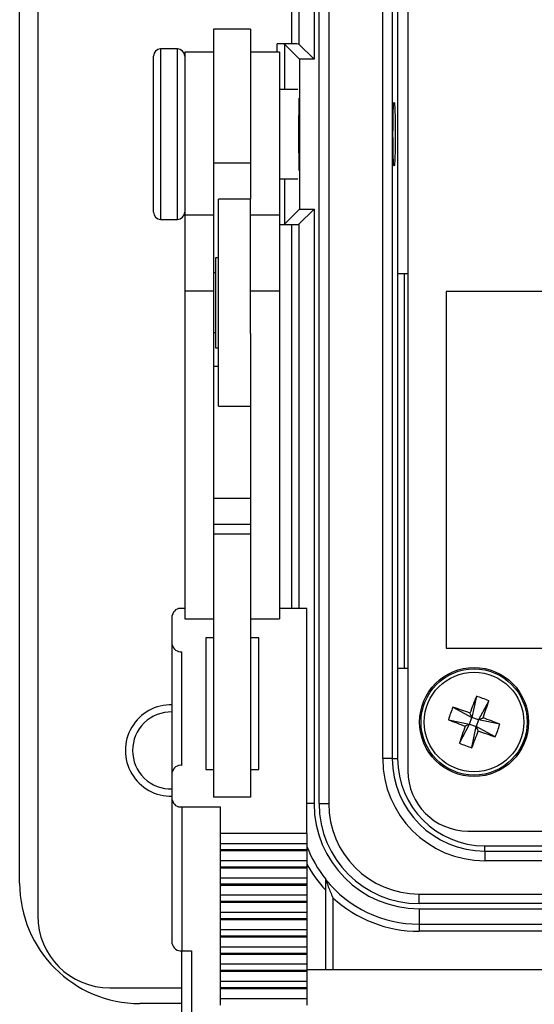
# Model space of a CAD drawing. Units: inches. Extents: x 0.4 to 16.6, y 0.2 to 10.8.
# Drawn here: x 3.4 to 4.1, y 6.6 to 7.9 of the extents above; entities that cross this region are included whole.
import ezdxf

# ---------------------------------------------------------------- set-up
doc = ezdxf.new("R2010")
doc.units = ezdxf.units.IN
doc.header["$MEASUREMENT"] = 0

msp = doc.modelspace()

# ---------------------------------------------------------------- linework, layer by layer
at = {"color": 7, "linetype": 'Continuous', "lineweight": 25}
for p, q in [((3.4475, 8.8702), (3.4475, 6.7069)), ((3.4225, 6.7519), (3.4225, 8.8252)), ((3.7995, 7.9136), (3.7995, 8.7152)), ((3.8095, 8.7152), (3.8095, 7.9132)), ((3.8305, 8.7152), (3.8305, 7.8923)), ((3.8375, 6.8619), (3.8375, 8.7152)), ((3.8508, 8.7152), (3.8508, 6.8619)), ((3.9604, 8.6698), (3.9604, 6.9073)), ((3.9256, 6.9242), (3.9256, 8.6529)), ((3.9389, 8.6529), (3.9389, 6.9242)), ((3.9462, 7.9819), (3.9462, 7.5952)), ((3.7425, 7.9339), (3.6912, 7.9339)), ((3.6912, 7.9339), (3.6912, 7.7482)), ((3.7425, 7.9339), (3.7425, 7.7482)), ((3.6412, 7.9066), (3.6179, 7.9066)), ((3.6179, 7.9066), (3.6179, 7.7468)), ((3.6412, 7.7468), (3.6412, 7.9066)), ((3.7995, 7.9136), (3.7795, 7.9136)), ((3.7795, 7.9019), (3.7795, 7.9136)), ((3.8105, 7.8923), (3.7895, 7.9132)), ((3.7895, 7.9132), (3.7895, 7.8502)), ((3.8305, 7.8923), (3.8095, 7.9132)), ((3.6079, 7.7503), (3.6079, 7.8966)), ((3.6912, 7.9019), (3.6512, 7.9019)), ((3.6512, 7.9019), (3.6512, 7.6766)), ((3.7825, 7.9019), (3.7425, 7.9019)), ((3.7825, 7.9019), (3.7825, 7.6766)), ((3.8305, 7.8923), (3.8105, 7.8923)), ((3.8105, 7.8923), (3.8105, 7.6848)), ((3.8079, 7.8502), (3.7825, 7.8502)), ((3.8092, 7.8386), (3.8092, 7.7667)), ((3.8092, 7.7667), (3.8092, 7.7385)), ((3.6079, 7.6806), (3.6079, 7.7503)), ((3.6179, 7.7468), (3.6179, 7.6706)), ((3.6412, 7.6706), (3.6412, 7.7468)), ((3.7425, 7.7482), (3.6912, 7.7482)), ((3.6912, 7.7482), (3.6912, 7.6766)), ((3.7425, 7.7482), (3.7425, 7.6986)), ((3.7825, 7.7269), (3.8079, 7.7269)), ((3.7895, 7.7269), (3.7895, 7.6639)), ((3.7425, 7.6986), (3.6979, 7.6986)), ((3.6979, 7.6386), (3.6979, 7.6986)), ((3.7425, 7.6386), (3.7425, 7.6986)), ((3.6912, 7.6766), (3.6512, 7.6766)), ((3.6512, 7.6766), (3.6512, 7.5714)), ((3.6912, 7.6766), (3.6912, 7.5714)), ((3.7825, 7.6766), (3.7425, 7.6766)), ((3.7825, 7.6766), (3.7825, 7.5714)), ((3.8105, 7.6848), (3.7895, 7.6639)), ((3.8305, 7.6848), (3.8095, 7.6639)), ((3.8105, 7.6848), (3.8305, 7.6848)), ((3.8305, 7.6848), (3.8305, 6.8619)), ((3.6179, 7.6706), (3.6412, 7.6706)), ((3.7825, 7.6636), (3.7995, 7.6636)), ((3.7995, 7.1321), (3.7995, 7.6636)), ((3.8095, 7.6639), (3.8095, 7.1321)), ((3.6979, 7.4119), (3.6979, 7.6386)), ((3.7425, 7.5127), (3.7425, 7.6386)), ((3.6979, 7.6176), (3.6939, 7.6176)), ((3.6939, 7.6176), (3.6939, 7.4929)), ((3.6939, 7.5966), (3.6912, 7.5966)), ((3.9462, 7.5952), (3.9462, 7.0493)), ((3.9604, 7.5952), (3.9462, 7.5952)), ((3.9559, 7.0493), (3.9559, 7.5952)), ((3.6912, 7.5714), (3.6512, 7.5714)), ((3.6512, 7.5714), (3.6512, 7.1178)), ((3.6912, 7.5714), (3.6912, 7.1601)), ((3.7825, 7.5714), (3.7425, 7.5714)), ((3.7825, 7.5714), (3.7825, 7.1178)), ((4.0137, 7.5707), (4.0137, 7.0773)), ((4.507, 7.5707), (4.0137, 7.5707)), ((3.6912, 7.5139), (3.6939, 7.5139)), ((3.7425, 7.5127), (3.7425, 7.1601)), ((3.6939, 7.4929), (3.6979, 7.4929)), ((3.6979, 7.467), (3.6912, 7.467)), ((3.6979, 7.4119), (3.7425, 7.4119)), ((3.7425, 7.2844), (3.6912, 7.2844)), ((3.7425, 7.2484), (3.6912, 7.2484)), ((3.7425, 7.2347), (3.6912, 7.2347)), ((3.6912, 7.1601), (3.6912, 6.8708)), ((3.7425, 7.1601), (3.7425, 6.8708)), ((3.6512, 7.1321), (3.6472, 7.1321)), ((3.8205, 7.1321), (3.7825, 7.1321)), ((3.8205, 6.8204), (3.8205, 7.1321)), ((3.6339, 7.0818), (3.6339, 7.1225)), ((3.6512, 7.1178), (3.6912, 7.1178)), ((3.7425, 7.1178), (3.7825, 7.1178)), ((3.6912, 7.0914), (3.6805, 7.0914)), ((3.6805, 7.0914), (3.6805, 6.9091)), ((3.7539, 7.0914), (3.7425, 7.0914)), ((3.7539, 6.9091), (3.7539, 7.0914)), ((3.6339, 6.9053), (3.6339, 7.0818)), ((4.0137, 7.0773), (4.507, 7.0773)), ((3.6472, 6.9149), (3.6472, 7.0722)), ((3.9462, 7.0493), (3.9462, 6.9242)), ((3.9462, 7.0493), (3.9604, 7.0493)), ((4.0554, 7.0105), (4.0493, 6.9811)), ((4.023, 6.9954), (4.0493, 6.9811)), ((4.0727, 7.0042), (4.0585, 6.9778)), ((4.0167, 6.9781), (4.046, 6.972)), ((4.046, 6.972), (4.0493, 6.9811)), ((4.0465, 6.9873), (4.0493, 6.9811)), ((4.0585, 6.9778), (4.0493, 6.9811)), ((4.0585, 6.9778), (4.0551, 6.9687)), ((4.0585, 6.9778), (4.0646, 6.9807)), ((4.0878, 6.9718), (4.0585, 6.9778)), ((4.0318, 6.9456), (4.046, 6.972)), ((4.046, 6.972), (4.0399, 6.9692)), ((4.046, 6.972), (4.0551, 6.9687)), ((4.0491, 6.9394), (4.0551, 6.9687)), ((4.058, 6.9626), (4.0551, 6.9687)), ((4.0815, 6.9545), (4.0551, 6.9687)), ((3.9389, 6.9242), (3.9256, 6.9242)), ((3.9389, 6.9242), (3.9462, 6.9242)), ((3.6339, 6.8669), (3.6339, 6.9053)), ((3.6805, 6.9091), (3.6912, 6.9091)), ((3.7425, 6.9091), (3.7539, 6.9091)), ((3.7425, 6.8708), (3.6912, 6.8708)), ((3.6339, 6.6678), (3.6339, 6.8669)), ((3.6472, 6.8573), (3.7005, 6.8573)), ((3.6472, 6.8573), (3.6472, 6.6582)), ((3.7005, 6.8573), (3.7005, 6.8204)), ((3.8305, 6.8619), (3.8205, 6.8619)), ((3.8375, 6.8619), (3.8508, 6.8619)), ((3.8205, 6.8204), (3.7005, 6.8204)), ((3.7005, 6.8204), (3.7005, 6.8067)), ((3.8205, 6.8204), (3.8205, 6.8067)), ((4.0437, 6.824), (6.108, 6.824)), ((3.7005, 6.8067), (3.8205, 6.8067)), ((3.7005, 6.8067), (3.7005, 6.798)), ((3.8205, 6.8067), (3.8205, 6.798)), ((4.0669, 6.7963), (4.0669, 6.8036)), ((4.0669, 6.8036), (4.1486, 6.8036)), ((3.8205, 6.798), (3.7005, 6.798)), ((3.7005, 6.798), (3.7005, 6.7965)), ((3.8205, 6.7965), (3.7005, 6.7965)), ((3.7005, 6.7965), (3.7005, 6.7828)), ((3.8205, 6.798), (3.8205, 6.7965)), ((3.8205, 6.7965), (3.8205, 6.7828)), ((4.0669, 6.7963), (4.0669, 6.7829)), ((4.0669, 6.7963), (6.0849, 6.7963)), ((3.8205, 6.7828), (3.7005, 6.7828)), ((3.7005, 6.7828), (3.7005, 6.7741)), ((3.8205, 6.7741), (3.7005, 6.7741)), ((3.7005, 6.7741), (3.7005, 6.7727)), ((3.8205, 6.7828), (3.8205, 6.7741)), ((3.8205, 6.7741), (3.8205, 6.7727)), ((6.0849, 6.7829), (4.0669, 6.7829)), ((3.8205, 6.7727), (3.7005, 6.7727)), ((3.7005, 6.7727), (3.7005, 6.7589)), ((3.8205, 6.7727), (3.8205, 6.7589)), ((3.8205, 6.7589), (3.7005, 6.7589)), ((3.7005, 6.7589), (3.7005, 6.7503)), ((3.8205, 6.7503), (3.7005, 6.7503)), ((3.7005, 6.7503), (3.7005, 6.7488)), ((3.8205, 6.7488), (3.7005, 6.7488)), ((3.7005, 6.7488), (3.7005, 6.7351)), ((3.8205, 6.7589), (3.8205, 6.7503)), ((3.8205, 6.7503), (3.8205, 6.7488)), ((3.8205, 6.7488), (3.8205, 6.7351)), ((3.8205, 6.7351), (3.7005, 6.7351)), ((3.7005, 6.7351), (3.7005, 6.7264)), ((3.8205, 6.7351), (3.8205, 6.7264)), ((3.8465, 6.7421), (3.8465, 6.632)), ((3.9759, 6.7368), (6.1759, 6.7368)), ((3.9759, 6.7235), (3.9759, 6.7368)), ((3.8205, 6.7264), (3.7005, 6.7264)), ((3.7005, 6.7264), (3.7005, 6.7249)), ((3.8205, 6.7249), (3.7005, 6.7249)), ((3.7005, 6.7249), (3.7005, 6.7112)), ((3.8205, 6.7264), (3.8205, 6.7249)), ((3.8205, 6.7249), (3.8205, 6.7112)), ((3.8565, 6.7316), (3.8565, 6.632)), ((6.1759, 6.7235), (3.9759, 6.7235)), ((3.8205, 6.7112), (3.7005, 6.7112)), ((3.7005, 6.7112), (3.7005, 6.7025)), ((3.8205, 6.7112), (3.8205, 6.7025)), ((3.9759, 6.7165), (3.9759, 6.6952)), ((3.9759, 6.7165), (6.1759, 6.7165)), ((3.8205, 6.7025), (3.7005, 6.7025)), ((3.7005, 6.7025), (3.7005, 6.701)), ((3.8205, 6.701), (3.7005, 6.701)), ((3.7005, 6.701), (3.7005, 6.6873)), ((3.8205, 6.7025), (3.8205, 6.701)), ((3.8205, 6.701), (3.8205, 6.6873)), ((3.9759, 6.6952), (6.1759, 6.6952)), ((3.9759, 6.6952), (3.9759, 6.6852)), ((3.8205, 6.6873), (3.7005, 6.6873)), ((3.7005, 6.6873), (3.7005, 6.6786)), ((3.8205, 6.6786), (3.7005, 6.6786)), ((3.7005, 6.6786), (3.7005, 6.6771)), ((3.8205, 6.6873), (3.8205, 6.6786)), ((3.8205, 6.6786), (3.8205, 6.6771)), ((6.1759, 6.6852), (3.9759, 6.6852)), ((3.8205, 6.6771), (3.7005, 6.6771)), ((3.7005, 6.6771), (3.7005, 6.6634)), ((3.8205, 6.6771), (3.8205, 6.6634)), ((3.6472, 6.6582), (3.6605, 6.6582)), ((3.6472, 6.4288), (3.6472, 6.6582)), ((3.6605, 6.6582), (3.6605, 6.4193)), ((3.8205, 6.6634), (3.7005, 6.6634)), ((3.7005, 6.6634), (3.7005, 6.6547)), ((3.8205, 6.6547), (3.7005, 6.6547)), ((3.7005, 6.6547), (3.7005, 6.6533)), ((3.8205, 6.6533), (3.7005, 6.6533)), ((3.7005, 6.6533), (3.7005, 6.6395)), ((3.8205, 6.6634), (3.8205, 6.6547)), ((3.8205, 6.6547), (3.8205, 6.6533)), ((3.8205, 6.6533), (3.8205, 6.6395)), ((3.8205, 6.6395), (3.7005, 6.6395)), ((3.7005, 6.6395), (3.7005, 6.6309)), ((3.8205, 6.6395), (3.8205, 6.6309)), ((3.8205, 6.6309), (3.7005, 6.6309)), ((3.7005, 6.6309), (3.7005, 6.6294)), ((3.8205, 6.6294), (3.7005, 6.6294)), ((3.7005, 6.6294), (3.7005, 6.6157)), ((6.3139, 6.632), (3.8205, 6.632)), ((3.8205, 6.6309), (3.8205, 6.6294)), ((3.8205, 6.6294), (3.8205, 6.6157)), ((3.8205, 6.6157), (3.7005, 6.6157)), ((3.7005, 6.6157), (3.7005, 6.607)), ((3.8205, 6.6157), (3.8205, 6.607)), ((3.5475, 6.6069), (3.6472, 6.6069)), ((3.8205, 6.607), (3.7005, 6.607)), ((3.7005, 6.607), (3.7005, 6.6055)), ((3.8205, 6.6055), (3.7005, 6.6055)), ((3.7005, 6.6055), (3.7005, 6.5918)), ((3.8205, 6.607), (3.8205, 6.6055)), ((3.8205, 6.6055), (3.8205, 6.5918)), ((3.6472, 6.5852), (3.5892, 6.5852)), ((3.8205, 6.5918), (3.7005, 6.5918)), ((3.7005, 6.5918), (3.7005, 6.5831)), ((3.8205, 6.5918), (3.8205, 6.5831))]:
    msp.add_line(p, q, dxfattribs=at)
for radius in [0.0755, 0.0735, 0.069]:
    msp.add_circle((4.0522, 6.9749), radius, dxfattribs=at)
for centre, radius, start, end in [((3.6179, 7.8966), 0.01, 90, 180), ((3.6412, 7.8966), 0.01, 360, 90), ((3.6179, 7.6806), 0.01, 180, 270), ((3.6412, 7.6806), 0.01, 270, 0), ((3.6456, 7.1203), 0.0119, 82.2553, 169.2026), ((3.6456, 7.084), 0.0119, 190.7974, 277.7447), ((5.1698, 6.5689), 1.1987, 158.386, 159.5747), ((3.9921, 6.8097), 0.2106, 67.5057, 72.5091), ((3.6323, 6.9355), 0.0633, 88.5799, 271.4201), ((4.2175, 6.9148), 0.2106, 157.5057, 162.5091), ((3.6452, 5.8578), 1.1987, 70.4401, 71.6288), ((2.9351, 7.382), 1.1987, 340.4401, 341.6288), ((3.6323, 6.9355), 0.0533, 88.3136, 180), ((4.4582, 8.0925), 1.1987, 248.386, 249.5747), ((3.6463, 5.8574), 1.1987, 68.386, 69.5747), ((5.1694, 6.5678), 1.1987, 160.4401, 161.6288), ((3.887, 7.035), 0.2106, 337.5057, 342.5091), ((2.9347, 7.3809), 1.1987, 338.386, 339.5747), ((4.4593, 8.0921), 1.1987, 250.4401, 251.6288), ((4.1124, 7.1402), 0.2106, 247.5057, 252.5091), ((3.6323, 6.9355), 0.0533, 180, 271.6995), ((4.0669, 6.9242), 0.1413, 180, 270), ((4.0669, 6.9242), 0.128, 180, 270), ((4.0669, 6.9242), 0.1207, 180, 270), ((3.6456, 6.9031), 0.0119, 82.2553, 169.2026), ((4.0437, 6.9073), 0.0833, 180, 270), ((3.6456, 6.8692), 0.0119, 190.7974, 277.7447), ((3.9759, 6.8619), 0.1454, 180, 270), ((3.9759, 6.8619), 0.1384, 180, 270), ((3.9759, 6.8619), 0.1251, 180, 270), ((3.9759, 6.8619), 0.1663, 200.9507, 218.9612), ((3.9759, 6.8619), 0.1763, 208.2421, 222.8194), ((3.5892, 6.7519), 0.1667, 180, 270), ((3.9759, 6.8619), 0.1667, 219.1042, 270), ((3.9759, 6.8619), 0.1767, 227.5092, 270), ((3.5475, 6.7069), 0.1, 180, 270), ((3.6456, 6.67), 0.0119, 190.7974, 277.7447)]:
    msp.add_arc(centre, radius, start, end, dxfattribs=at)
for centre, major_axis, start_param, end_param in [((3.7795, 7.9132), (0.01, 0), 0.034907, 1.570796), ((3.7995, 7.9132), (0.01, 0), 0.034907, 1.570796), ((3.8079, 7.7886), (0, 0.0443), 4.091475, 5.333302), ((3.7795, 7.6639), (0.01, 0), 5.016057, 6.248279), ((3.7995, 7.6639), (0.01, 0), 4.712389, 6.248279)]:
    msp.add_ellipse(centre, major_axis=major_axis, ratio=0.034921, start_param=start_param, end_param=end_param, dxfattribs=at)
msp.add_ellipse((3.9414, 7.7886), major_axis=(0, 0.0443), ratio=0.034921, dxfattribs=at)
for points, knots in [([(3.8465, 6.7573), (3.8465, 6.7572), (3.8465, 6.7568), (3.8465, 6.755), (3.8465, 6.7515), (3.8465, 6.7469), (3.8465, 6.7435), (3.8465, 6.7421)], [0, 0, 0, 0, 0.132121, 0.263205, 0.47204, 0.78442, 1, 1, 1, 1]), ([(3.8465, 6.7568), (3.8465, 6.7567), (3.8466, 6.7566), (3.8469, 6.7556), (3.8481, 6.7525), (3.8511, 6.7444), (3.8543, 6.7367), (3.8565, 6.7317), (3.8565, 6.7316)], [0, 0, 0, 0, 0.042284, 0.095394, 0.188348, 0.454695, 0.99608, 1, 1, 1, 1])]:
    msp.add_open_spline(points, degree=3, knots=knots, dxfattribs=at)

doc.saveas('drawing.dxf')
